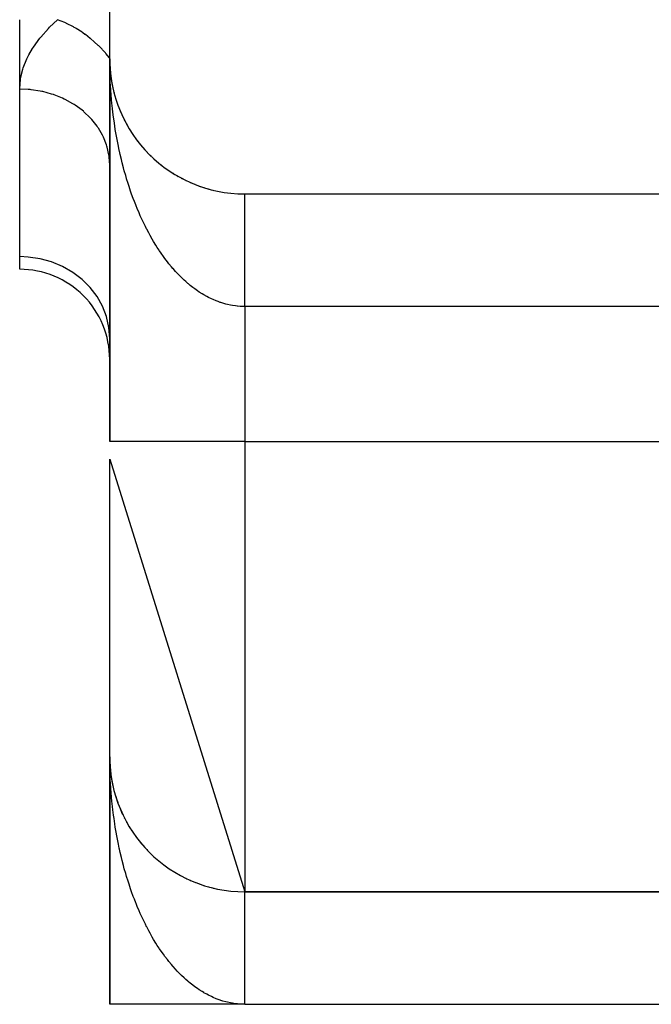
# Model space of a CAD drawing. Extents: x 24 to 1204, y -690 to 196.
# Drawn here: x 390 to 404, y -111 to -89 of the extents above; entities that cross this region are included whole.
import ezdxf

# ---------------------------------------------------------------- set-up
doc = ezdxf.new("R2010")
doc.units = 0
doc.linetypes.add('DASHED', pattern=[11.05, 8.7, -2.35])
doc.layers.get('0').update_dxf_attribs({"linetype": 'CONTINUOUS'})
doc.layers.add('NEVIDI', color=4, linetype='DASHED')

msp = doc.modelspace()

# ---------------------------------------------------------------- linework, layer by layer
at = {"color": 2}
for p, q in [((391.806726, -90.000001), (391.806726, -60.000001)), ((389.806726, -90.670475), (389.806726, -89.129646)), ((391.806726, -90.000001), (391.806726, -90.074337)), ((391.806726, -90.000001), (391.806726, -98.500001)), ((391.806726, -90.074337), (391.806726, -90.000001)), ((391.806726, -98.500001), (391.806726, -90.000001)), ((391.808678, -90.108228), (391.808737, -90.109753)), ((391.808737, -90.109753), (391.808823, -90.112243)), ((391.808737, -90.109753), (391.814762, -90.219354)), ((391.814534, -90.216312), (391.814762, -90.219354)), ((391.814762, -90.219354), (391.815102, -90.224318)), ((391.814762, -90.219354), (391.819219, -90.267966)), ((391.815102, -90.224318), (391.815422, -90.229284)), ((391.815102, -90.224318), (391.819219, -90.268387)), ((391.815422, -90.229284), (391.815721, -90.234251)), ((391.820417, -90.281206), (391.825543, -90.336064)), ((391.820457, -90.28146), (391.824784, -90.328655)), ((391.824291, -90.324168), (391.824784, -90.328655)), ((391.824784, -90.328655), (391.825543, -90.336064)), ((391.824784, -90.328655), (391.838787, -90.437506)), ((391.837934, -90.431596), (391.838787, -90.437506)), ((391.838787, -90.437506), (391.840126, -90.447315)), ((391.838787, -90.437506), (391.856754, -90.545757)), ((391.855439, -90.538429), (391.856754, -90.545757)), ((389.806726, -94.392804), (389.806726, -90.670475)), ((391.856754, -90.545757), (391.858833, -90.557906)), ((391.856754, -90.545757), (391.878669, -90.653258)), ((391.901949, -90.749849), (391.904498, -90.759862)), ((391.930904, -90.854196), (391.934195, -90.865426)), ((391.963597, -90.957404), (391.96771, -90.969806)), ((392.000014, -91.05942), (392.004997, -91.07286)), ((392.040049, -91.159958), (392.046008, -91.174444)), ((392.083731, -91.259087), (392.090687, -91.274417)), ((392.130916, -91.356482), (392.138961, -91.372648)), ((392.18163, -91.452197), (392.190752, -91.469006)), ((392.235742, -91.545976), (392.245981, -91.563363)), ((392.293202, -91.637743), (392.304572, -91.655589)), ((392.353909, -91.727337), (392.366444, -91.745554)), ((392.417865, -91.814759), (392.431504, -91.833141)), ((392.484906, -91.899778), (392.499645, -91.91824)), ((392.55583, -91.983326), (392.570765, -92.000742)), ((392.627969, -92.062286), (392.644759, -92.080537)), ((392.703806, -92.139563), (392.721523, -92.157518)), ((392.782381, -92.214054), (392.800943, -92.231581)), ((392.863594, -92.28566), (392.882898, -92.302642)), ((392.947338, -92.35429), (392.967262, -92.370619)), ((393.033504, -92.419853), (393.053911, -92.43543)), ((393.122016, -92.482289), (393.14272, -92.496994)), ((393.212651, -92.541442), (393.233564, -92.555233)), ((393.305397, -92.59731), (393.326309, -92.61009)), ((393.4001, -92.649794), (393.420822, -92.661507)), ((393.496633, -92.698826), (393.516971, -92.709429)), ((393.594874, -92.744343), (393.614623, -92.753812)), ((393.694693, -92.786286), (393.713645, -92.794615)), ((393.795966, -92.824601), (393.813907, -92.8318)), ((393.89854, -92.859231), (393.915279, -92.865342)), ((394.002304, -92.89014), (394.017634, -92.895214)), ((394.107106, -92.917282), (394.120847, -92.921396)), ((394.806726, -93.000001), (411.806726, -93.000001)), ((389.806726, -94.673164), (389.806726, -94.392804)), ((391.806726, -105.500001), (391.806726, -98.894491)), ((391.806726, -98.894505), (394.806726, -108.500001)), ((391.806726, -111.000001), (391.806726, -105.500001)), ((391.806726, -105.500001), (391.806726, -111.000001)), ((391.806726, -105.500001), (391.806726, -111.000001)), ((391.806726, -111.000001), (391.806726, -105.500001)), ((391.806726, -105.500001), (391.806726, -111.000001)), ((391.806726, -111.000001), (391.806726, -105.500001)), ((391.806726, -105.500001), (391.806726, -111.000001)), ((391.806726, -111.000001), (391.806726, -105.500001)), ((391.808677, -105.608193), (391.808737, -105.609753)), ((391.808737, -105.609753), (391.808823, -105.612243)), ((391.808737, -105.609753), (391.814762, -105.719354)), ((391.814534, -105.716309), (391.814762, -105.719354)), ((391.814762, -105.719354), (391.815102, -105.724318)), ((391.814762, -105.719354), (391.81886, -105.76405)), ((391.815102, -105.724318), (391.815422, -105.729284)), ((391.815102, -105.724318), (391.818892, -105.764883)), ((391.815422, -105.729284), (391.815721, -105.734251)), ((391.838787, -105.937506), (391.840126, -105.947315)), ((391.838787, -105.937506), (391.856754, -106.045757)), ((391.855455, -106.038518), (391.856754, -106.045757)), ((391.856754, -106.045757), (391.863893, -106.082268)), ((391.856754, -106.045757), (391.858833, -106.057906)), ((391.856754, -106.045757), (391.878669, -106.153258)), ((391.856754, -106.045757), (391.864197, -106.082268)), ((391.930915, -106.354234), (391.934195, -106.365426)), ((391.934195, -106.365426), (391.970721, -106.482351)), ((391.94769, -106.413129), (391.985061, -106.518926)), ((391.963621, -106.457474), (391.96771, -106.469806)), ((392.000001, -106.559386), (392.004997, -106.57286)), ((392.04007, -106.660009), (392.046008, -106.674444)), ((392.046008, -106.674444), (392.086256, -106.766182)), ((392.083703, -106.759028), (392.090687, -106.774417)), ((392.130952, -106.856553), (392.138961, -106.872648)), ((392.18163, -106.952197), (392.190752, -106.969006)), ((392.23571, -107.045923), (392.245981, -107.063363)), ((392.293193, -107.137729), (392.304572, -107.155589)), ((392.353927, -107.227363), (392.366444, -107.245554)), ((392.41784, -107.314725), (392.431504, -107.333141)), ((392.484868, -107.399731), (392.499645, -107.41824)), ((392.627929, -107.562244), (392.644759, -107.580537)), ((392.863606, -107.78567), (392.882898, -107.802642)), ((392.947366, -107.854312), (392.967262, -107.870619)), ((393.033511, -107.919858), (393.053911, -107.93543)), ((393.122026, -107.982296), (393.14272, -107.996994)), ((393.212614, -108.041419), (393.233564, -108.055233)), ((393.305372, -108.097295), (393.326309, -108.11009)), ((393.496634, -108.198826), (393.516971, -108.209429)), ((393.594812, -108.244316), (393.614623, -108.253812)), ((393.694667, -108.286275), (393.713645, -108.294615)), ((393.796008, -108.324616), (393.813907, -108.3318)), ((393.898522, -108.359226), (393.915279, -108.365342)), ((394.002296, -108.390138), (394.017634, -108.395214)), ((394.107116, -108.417285), (394.120847, -108.421396)), ((412.306726, -108.500001), (394.806726, -108.500001)), ((394.806726, -108.500001), (412.306726, -108.500001)), ((394.806726, -111.000001), (391.806726, -111.000001)), ((394.806726, -111.000001), (394.637729, -111.000001)), ((394.806726, -111.000001), (412.306726, -111.000001))]:
    msp.add_line(p, q, dxfattribs=at)
for centre, radius, start, end in [((394.806726, -90.000001), 3, 180, 270), ((389.806726, -96.673164), 2, 359.934305, 90), ((394.806726, -105.500001), 3, 180, 270)]:
    msp.add_arc(centre, radius, start, end, dxfattribs=at)
at = {"layer": 'NEVIDI', "color": 7, "linetype": 'CONTINUOUS'}
for p, q in [((390.472206, -89.29776), (390.649153, -89.129647)), ((390.806354, -89.192868), (390.649153, -89.129647)), ((390.82107, -89.199509), (390.806354, -89.192868)), ((390.839004, -89.207772), (390.82107, -89.199509)), ((390.848159, -89.212062), (390.839004, -89.207772)), ((391.001797, -89.291399), (390.848159, -89.212062)), ((390.276802, -89.514671), (390.44527, -89.325409)), ((390.44527, -89.325409), (390.472206, -89.29776)), ((391.01626, -89.299594), (391.001797, -89.291399)), ((391.051341, -89.320005), (391.01626, -89.299594)), ((391.060319, -89.32535), (391.051341, -89.320005)), ((391.192342, -89.409861), (391.060319, -89.32535)), ((391.206518, -89.419612), (391.192342, -89.409861)), ((391.257205, -89.455597), (391.206518, -89.419612)), ((390.112887, -89.737535), (390.253977, -89.542941)), ((390.253977, -89.542941), (390.276802, -89.514671)), ((391.265813, -89.461885), (391.257205, -89.455597)), ((391.375632, -89.546792), (391.265813, -89.461885)), ((391.389163, -89.557877), (391.375632, -89.546792)), ((391.453225, -89.612329), (391.389163, -89.557877)), ((391.461335, -89.619461), (391.453225, -89.612329)), ((391.549195, -89.700379), (391.461335, -89.619461)), ((390.008628, -89.913521), (390.09411, -89.766691)), ((390.09411, -89.766691), (390.112887, -89.737535)), ((391.561713, -89.712475), (391.549195, -89.700379)), ((391.636256, -89.787672), (391.561713, -89.712475)), ((391.643757, -89.795553), (391.636256, -89.787672)), ((391.710345, -89.868228), (391.643757, -89.795553)), ((391.722003, -89.881479), (391.710345, -89.868228)), ((391.803373, -89.978816), (391.722003, -89.881479)), ((389.886218, -90.196458), (389.967274, -89.995804)), ((389.967274, -89.995804), (389.981621, -89.966179)), ((389.981621, -89.966179), (390.008628, -89.913521)), ((391.806726, -89.983028), (391.803373, -89.978816)), ((391.807434, -90.11912), (391.806726, -90.000001)), ((389.827731, -90.427103), (389.876622, -90.226112)), ((389.876622, -90.226112), (389.886218, -90.196458)), ((391.811741, -90.317076), (391.80868, -90.19789)), ((391.814543, -90.395877), (391.811741, -90.317076)), ((389.806769, -90.658051), (389.822904, -90.456833)), ((389.822904, -90.456833), (389.827731, -90.427103)), ((391.819942, -90.514669), (391.814543, -90.395877)), ((391.824287, -90.593168), (391.819942, -90.514669)), ((389.806726, -90.670474), (389.806769, -90.658051)), ((389.994484, -90.677934), (389.806726, -90.670475)), ((390.039243, -90.681928), (389.994484, -90.677934)), ((390.059252, -90.683992), (390.039243, -90.681928)), ((390.259175, -90.714262), (390.059252, -90.683992)), ((390.302131, -90.723111), (390.259175, -90.714262)), ((390.321517, -90.727384), (390.302131, -90.723111)), ((390.515846, -90.780205), (390.321517, -90.727384)), ((391.830587, -90.691233), (391.824287, -90.593168)), ((391.832051, -90.712071), (391.830587, -90.691233)), ((391.837925, -90.7901), (391.832051, -90.712071)), ((390.556125, -90.793526), (390.515846, -90.780205)), ((390.574807, -90.799995), (390.556125, -90.793526)), ((390.759813, -90.874591), (390.574807, -90.799995)), ((390.796749, -90.891928), (390.759813, -90.874591)), ((390.814107, -90.900376), (390.796749, -90.891928)), ((390.986622, -90.99571), (390.814107, -90.900376)), ((391.848016, -90.908385), (391.837925, -90.7901)), ((391.855437, -90.98617), (391.848016, -90.908385)), ((391.019682, -91.016554), (390.986622, -90.99571)), ((391.03564, -91.026941), (391.019682, -91.016554)), ((391.192189, -91.14138), (391.03564, -91.026941)), ((391.22094, -91.165177), (391.192189, -91.14138)), ((391.235202, -91.177344), (391.22094, -91.165177)), ((391.372814, -91.30898), (391.235202, -91.177344)), ((391.867822, -91.103525), (391.855437, -90.98617)), ((391.87681, -91.181152), (391.867822, -91.103525)), ((391.891485, -91.297542), (391.87681, -91.181152)), ((391.396928, -91.335141), (391.372814, -91.30898)), ((391.409147, -91.348813), (391.396928, -91.335141)), ((391.525245, -91.495492), (391.409147, -91.348813)), ((391.901799, -91.373159), (391.891485, -91.297542)), ((391.901956, -91.374273), (391.901799, -91.373159)), ((391.918941, -91.489842), (391.901956, -91.374273)), ((392.127787, -91.348877), (392.12571, -91.35269)), ((391.5445, -91.52341), (391.525245, -91.495492)), ((391.554446, -91.538329), (391.5445, -91.52341)), ((391.646647, -91.697379), (391.554446, -91.538329)), ((391.930922, -91.565876), (391.918941, -91.489842)), ((391.950117, -91.679945), (391.930922, -91.565876)), ((392.002752, -91.595353), (392.000208, -91.600778)), ((391.661019, -91.726618), (391.646647, -91.697379)), ((391.668523, -91.742531), (391.661019, -91.726618)), ((391.735039, -91.911337), (391.668523, -91.742531)), ((391.9636, -91.755219), (391.950117, -91.679945)), ((391.985069, -91.868155), (391.9636, -91.755219)), ((391.744404, -91.941135), (391.735039, -91.911337)), ((391.749324, -91.957739), (391.744404, -91.941135)), ((391.788723, -92.133378), (391.749324, -91.957739)), ((392.000003, -91.942366), (391.985069, -91.868155)), ((392.019156, -92.033037), (392.000003, -91.942366)), ((392.023652, -92.053656), (392.019156, -92.033037)), ((392.04005, -92.126876), (392.023652, -92.053656)), ((391.793164, -92.163128), (391.788723, -92.133378)), ((391.795419, -92.180146), (391.793164, -92.163128)), ((391.806726, -92.35949), (391.795419, -92.180146)), ((392.065928, -92.236724), (392.04005, -92.126876)), ((392.083733, -92.308697), (392.065928, -92.236724)), ((392.111712, -92.416557), (392.083733, -92.308697)), ((392.13091, -92.487237), (392.111712, -92.416557)), ((392.161038, -92.593304), (392.13091, -92.487237)), ((392.180941, -92.660413), (392.161038, -92.593304)), ((392.181627, -92.662689), (392.180941, -92.660413)), ((392.213751, -92.766431), (392.181627, -92.662689)), ((392.235731, -92.834517), (392.213751, -92.766431)), ((392.269942, -92.936244), (392.235731, -92.834517)), ((392.293206, -93.0027), (392.269942, -92.936244)), ((392.32937, -93.102021), (392.293206, -93.0027)), ((392.35394, -93.166934), (392.32937, -93.102021)), ((392.384397, -93.244739), (392.35394, -93.166934)), ((394.806726, -93.010592), (394.806726, -93.006038)), ((394.806726, -93.015911), (394.806726, -93.010592)), ((394.806726, -93.019882), (394.806726, -93.015911)), ((394.806726, -93.022916), (394.806726, -93.019882)), ((394.806726, -93.030461), (394.806726, -93.022916)), ((394.806726, -93.03988), (394.806726, -93.030461)), ((394.806726, -93.04967), (394.806726, -93.03988)), ((394.806726, -93.061496), (394.806726, -93.04967)), ((394.806726, -93.073496), (394.806726, -93.061496)), ((394.806726, -93.079211), (394.806726, -93.073496)), ((394.806726, -93.087722), (394.806726, -93.079211)), ((394.806726, -93.101862), (394.806726, -93.087722)), ((394.806726, -93.118417), (394.806726, -93.101862)), ((394.806726, -93.134746), (394.806726, -93.118417)), ((394.806726, -93.153624), (394.806726, -93.134746)), ((394.806726, -93.172078), (394.806726, -93.153624)), ((392.392059, -93.26387), (392.384397, -93.244739)), ((392.417843, -93.327018), (392.392059, -93.26387)), ((392.457824, -93.421349), (392.417843, -93.327018)), ((394.806726, -93.177042), (394.806726, -93.172078)), ((394.806726, -93.193261), (394.806726, -93.177042)), ((394.806726, -93.213868), (394.806726, -93.193261)), ((394.806726, -93.237288), (394.806726, -93.213868)), ((394.806726, -93.259891), (394.806726, -93.237288)), ((394.806726, -93.285516), (394.806726, -93.259891)), ((394.806726, -93.310128), (394.806726, -93.285516)), ((394.806726, -93.311821), (394.806726, -93.310128)), ((394.806726, -93.337895), (394.806726, -93.311821)), ((394.806726, -93.364443), (394.806726, -93.337895)), ((394.806726, -93.394413), (394.806726, -93.364443)), ((392.48491, -93.482934), (392.457824, -93.421349)), ((392.526712, -93.574551), (392.48491, -93.482934)), ((392.554974, -93.63427), (392.526712, -93.574551)), ((394.806726, -93.422819), (394.806726, -93.394413)), ((394.806726, -93.454906), (394.806726, -93.422819)), ((394.806726, -93.481404), (394.806726, -93.454906)), ((394.806726, -93.485113), (394.806726, -93.481404)), ((394.806726, -93.519137), (394.806726, -93.485113)), ((394.806726, -93.551271), (394.806726, -93.519137)), ((394.806726, -93.587124), (394.806726, -93.551271)), ((394.806726, -93.621025), (394.806726, -93.587124)), ((392.59853, -93.72302), (392.554974, -93.63427)), ((392.626381, -93.777793), (392.59853, -93.72302)), ((392.627996, -93.780923), (392.626381, -93.777793)), ((392.673329, -93.866839), (392.627996, -93.780923)), ((394.806726, -93.658723), (394.806726, -93.621025)), ((394.806726, -93.683092), (394.806726, -93.658723)), ((394.806726, -93.694333), (394.806726, -93.683092)), ((394.806726, -93.733904), (394.806726, -93.694333)), ((394.806726, -93.771048), (394.806726, -93.733904)), ((394.806726, -93.812218), (394.806726, -93.771048)), ((394.806726, -93.850915), (394.806726, -93.812218)), ((392.703768, -93.922482), (392.673329, -93.866839)), ((392.750694, -94.005225), (392.703768, -93.922482)), ((392.782383, -94.059114), (392.750694, -94.005225)), ((394.806726, -93.893849), (394.806726, -93.850915)), ((394.806726, -93.913679), (394.806726, -93.893849)), ((394.806726, -93.933922), (394.806726, -93.913679)), ((394.806726, -93.978564), (394.806726, -93.933922)), ((394.806726, -94.01997), (394.806726, -93.978564)), ((394.806726, -94.065844), (394.806726, -94.01997)), ((392.830916, -94.138706), (392.782383, -94.059114)), ((392.863542, -94.1903), (392.830916, -94.138706)), ((392.903148, -94.25096), (392.863542, -94.1903)), ((392.913679, -94.266735), (392.903148, -94.25096)), ((394.806726, -94.108764), (394.806726, -94.065844)), ((394.806726, -94.156014), (394.806726, -94.108764)), ((394.806726, -94.169497), (394.806726, -94.156014)), ((394.806726, -94.200194), (394.806726, -94.169497)), ((394.806726, -94.248722), (394.806726, -94.200194)), ((394.806726, -94.294087), (394.806726, -94.248722)), ((389.994484, -94.400812), (389.806726, -94.392804)), ((390.259175, -94.439809), (389.994484, -94.400812)), ((390.515845, -94.510595), (390.259175, -94.439809)), ((392.947339, -94.316194), (392.913679, -94.266735)), ((392.998803, -94.389061), (392.947339, -94.316194)), ((393.033537, -94.43643), (392.998803, -94.389061)), ((393.086436, -94.50589), (393.033537, -94.43643)), ((394.806726, -94.343852), (394.806726, -94.294087)), ((394.806726, -94.390231), (394.806726, -94.343852)), ((394.806726, -94.441117), (394.806726, -94.390231)), ((394.806726, -94.446477), (394.806726, -94.441117)), ((394.806726, -94.488369), (394.806726, -94.446477)), ((390.759812, -94.611915), (390.515845, -94.510595)), ((390.986621, -94.741931), (390.759812, -94.611915)), ((393.121947, -94.550765), (393.086436, -94.50589)), ((393.176256, -94.616778), (393.121947, -94.550765)), ((393.210142, -94.656415), (393.176256, -94.616778)), ((393.212667, -94.659322), (393.210142, -94.656415)), ((393.268121, -94.721567), (393.212667, -94.659322)), ((394.806726, -94.540287), (394.806726, -94.488369)), ((394.806726, -94.588385), (394.806726, -94.540287)), ((394.806726, -94.641475), (394.806726, -94.588385)), ((394.806726, -94.690249), (394.806726, -94.641475)), ((394.806726, -94.740213), (394.806726, -94.690249)), ((391.192188, -94.898302), (390.986621, -94.741931)), ((391.372813, -95.078214), (391.192188, -94.898302)), ((393.305353, -94.761685), (393.268121, -94.721567)), ((393.362171, -94.8204), (393.305353, -94.761685)), ((393.400101, -94.857956), (393.362171, -94.8204)), ((393.457924, -94.912766), (393.400101, -94.857956)), ((393.496633, -94.94785), (393.457924, -94.912766)), ((394.806726, -94.743875), (394.806726, -94.740213)), ((394.806726, -94.793625), (394.806726, -94.743875)), ((394.806726, -94.848089), (394.806726, -94.793625)), ((394.806726, -94.898335), (394.806726, -94.848089)), ((394.806726, -94.953304), (394.806726, -94.898335)), ((391.525244, -95.278428), (391.372813, -95.078214)), ((393.542521, -94.987816), (393.496633, -94.94785)), ((393.555633, -94.998917), (393.542521, -94.987816)), ((393.594827, -95.03127), (393.555633, -94.998917)), ((393.654643, -95.07829), (393.594827, -95.03127)), ((393.694638, -95.108174), (393.654643, -95.07829)), ((393.755327, -95.151192), (393.694638, -95.108174)), ((394.806726, -95.004203), (394.806726, -94.953304)), ((394.806726, -95.046034), (394.806726, -95.004203)), ((394.806726, -95.059695), (394.806726, -95.046034)), ((394.806726, -95.110967), (394.806726, -95.059695)), ((394.806726, -95.166934), (394.806726, -95.110967)), ((391.646647, -95.495146), (391.525244, -95.278428)), ((393.796009, -95.178485), (393.755327, -95.151192)), ((393.857488, -95.217427), (393.796009, -95.178485)), ((393.895072, -95.239888), (393.857488, -95.217427)), ((393.898504, -95.24189), (393.895072, -95.239888)), ((393.9608, -95.276772), (393.898504, -95.24189)), ((394.002233, -95.298483), (393.9608, -95.276772)), ((394.065207, -95.329246), (394.002233, -95.298483)), ((394.107084, -95.348235), (394.065207, -95.329246)), ((394.170769, -95.374897), (394.107084, -95.348235)), ((394.806726, -95.218411), (394.806726, -95.166934)), ((394.806726, -95.274531), (394.806726, -95.218411)), ((394.806726, -95.326347), (394.806726, -95.274531)), ((394.806726, -95.359076), (394.806726, -95.326347)), ((391.735039, -95.724822), (391.646647, -95.495146)), ((394.212858, -95.391069), (394.170769, -95.374897)), ((394.262045, -95.408523), (394.212858, -95.391069)), ((394.276833, -95.413468), (394.262045, -95.408523)), ((394.319346, -95.42691), (394.276833, -95.413468)), ((394.383684, -95.44508), (394.319346, -95.42691)), ((394.426415, -95.455709), (394.383684, -95.44508)), ((394.491155, -95.469636), (394.426415, -95.455709)), ((394.534046, -95.477422), (394.491155, -95.469636)), ((394.598994, -95.487027), (394.534046, -95.477422)), ((394.637631, -95.491491), (394.598994, -95.487027)), ((394.642029, -95.49194), (394.637631, -95.491491)), ((394.707235, -95.497175), (394.642029, -95.49194)), ((394.750261, -95.499166), (394.707235, -95.497175)), ((394.806726, -95.500001), (394.750261, -95.499166)), ((394.806726, -95.382975), (394.806726, -95.359076)), ((394.806726, -95.434642), (394.806726, -95.382975)), ((394.806726, -95.491168), (394.806726, -95.434642)), ((394.806726, -95.500001), (394.806726, -95.491168)), ((394.806726, -95.500001), (394.806726, -98.500001)), ((411.806726, -95.500001), (394.806726, -95.500001)), ((391.788723, -95.963175), (391.735039, -95.724822)), ((391.806919, -96.208509), (391.788723, -95.963175)), ((394.806726, -98.500001), (391.806726, -98.500001)), ((394.806726, -98.500001), (394.806726, -108.500001)), ((394.806726, -98.500001), (412.322454, -98.500001)), ((391.807432, -105.61848), (391.806726, -105.500001)), ((391.811737, -105.815962), (391.808678, -105.69713)), ((391.814534, -105.894538), (391.811737, -105.815962)), ((391.819952, -106.013634), (391.814534, -105.894538)), ((391.824294, -106.092019), (391.819952, -106.013634)), ((391.83058, -106.189851), (391.824294, -106.092019)), ((391.832037, -106.210585), (391.83058, -106.189851)), ((391.837934, -106.288949), (391.832037, -106.210585)), ((391.848022, -106.407272), (391.837934, -106.288949)), ((391.855439, -106.485091), (391.848022, -106.407272)), ((391.867832, -106.602653), (391.855439, -106.485091)), ((391.876796, -106.680178), (391.867832, -106.602653)), ((391.891471, -106.796752), (391.876796, -106.680178)), ((391.901774, -106.872399), (391.891471, -106.796752)), ((391.901969, -106.873794), (391.901774, -106.872399)), ((391.918941, -106.989444), (391.901969, -106.873794)), ((391.930904, -107.065478), (391.918941, -106.989444)), ((391.950147, -107.179982), (391.930904, -107.065478)), ((391.963598, -107.255169), (391.950147, -107.179982)), ((391.985073, -107.368264), (391.963598, -107.255169)), ((392.000016, -107.442588), (391.985073, -107.368264)), ((392.019173, -107.533347), (392.000016, -107.442588)), ((392.023664, -107.553954), (392.019173, -107.533347)), ((392.040054, -107.627181), (392.023664, -107.553954)), ((392.065936, -107.737087), (392.040054, -107.627181)), ((392.083734, -107.809039), (392.065936, -107.737087)), ((392.111738, -107.916994), (392.083734, -107.809039)), ((392.130941, -107.987674), (392.111738, -107.916994)), ((392.161042, -108.093601), (392.130941, -107.987674)), ((392.180918, -108.160588), (392.161042, -108.093601)), ((392.181602, -108.162852), (392.180918, -108.160588)), ((392.213801, -108.266773), (392.181602, -108.162852)), ((392.235746, -108.334699), (392.213801, -108.266773)), ((392.269885, -108.436143), (392.235746, -108.334699)), ((392.293206, -108.502723), (392.269885, -108.436143)), ((392.32932, -108.601854), (392.293206, -108.502723)), ((392.353941, -108.666878), (392.32932, -108.601854)), ((392.384401, -108.744681), (392.353941, -108.666878)), ((394.806726, -108.502971), (394.806726, -108.500857)), ((394.806726, -108.506045), (394.806726, -108.502971)), ((394.806726, -108.5106), (394.806726, -108.506045)), ((394.806726, -108.515918), (394.806726, -108.5106)), ((394.806726, -108.519888), (394.806726, -108.515918)), ((394.806726, -108.522923), (394.806726, -108.519888)), ((394.806726, -108.530463), (394.806726, -108.522923)), ((394.806726, -108.539877), (394.806726, -108.530463)), ((394.806726, -108.549664), (394.806726, -108.539877)), ((394.806726, -108.561489), (394.806726, -108.549664)), ((394.806726, -108.573488), (394.806726, -108.561489)), ((394.806726, -108.579203), (394.806726, -108.573488)), ((394.806726, -108.587731), (394.806726, -108.579203)), ((394.806726, -108.601882), (394.806726, -108.587731)), ((394.806726, -108.618447), (394.806726, -108.601882)), ((394.806726, -108.634785), (394.806726, -108.618447)), ((394.806726, -108.653673), (394.806726, -108.634785)), ((394.806726, -108.672138), (394.806726, -108.653673)), ((394.806726, -108.677013), (394.806726, -108.672138)), ((394.806726, -108.693261), (394.806726, -108.677013)), ((394.806726, -108.713863), (394.806726, -108.693261)), ((392.39206, -108.763808), (392.384401, -108.744681)), ((392.417869, -108.827023), (392.39206, -108.763808)), ((392.457768, -108.92119), (392.417869, -108.827023)), ((394.806726, -108.73728), (394.806726, -108.713863)), ((394.806726, -108.759878), (394.806726, -108.73728)), ((394.806726, -108.785497), (394.806726, -108.759878)), ((394.806726, -108.810102), (394.806726, -108.785497)), ((394.806726, -108.811795), (394.806726, -108.810102)), ((394.806726, -108.837903), (394.806726, -108.811795)), ((394.806726, -108.86446), (394.806726, -108.837903)), ((394.806726, -108.894357), (394.806726, -108.86446)), ((394.806726, -108.922859), (394.806726, -108.894357)), ((392.48491, -108.982928), (392.457768, -108.92119)), ((392.526671, -109.074492), (392.48491, -108.982928)), ((392.554974, -109.134319), (392.526671, -109.074492)), ((394.806726, -108.954811), (394.806726, -108.922859)), ((394.806726, -108.981482), (394.806726, -108.954811)), ((394.806726, -108.985178), (394.806726, -108.981482)), ((394.806726, -109.019144), (394.806726, -108.985178)), ((394.806726, -109.051291), (394.806726, -109.019144)), ((394.806726, -109.087156), (394.806726, -109.051291)), ((394.806726, -109.121068), (394.806726, -109.087156)), ((394.806726, -109.15879), (394.806726, -109.121068)), ((392.598482, -109.222996), (392.554974, -109.134319)), ((392.626448, -109.278002), (392.598482, -109.222996)), ((392.627954, -109.280921), (392.626448, -109.278002)), ((392.673239, -109.366753), (392.627954, -109.280921)), ((394.806726, -109.183174), (394.806726, -109.15879)), ((394.806726, -109.194381), (394.806726, -109.183174)), ((394.806726, -109.233905), (394.806726, -109.194381)), ((394.806726, -109.271068), (394.806726, -109.233905)), ((394.806726, -109.312262), (394.806726, -109.271068)), ((394.806726, -109.350982), (394.806726, -109.312262)), ((394.806726, -109.393808), (394.806726, -109.350982)), ((392.703807, -109.422627), (392.673239, -109.366753)), ((392.750805, -109.505473), (392.703807, -109.422627)), ((392.782382, -109.559154), (392.750805, -109.505473)), ((392.830971, -109.638812), (392.782382, -109.559154)), ((394.806726, -109.413622), (394.806726, -109.393808)), ((394.806726, -109.433994), (394.806726, -109.413622)), ((394.806726, -109.478569), (394.806726, -109.433994)), ((394.806726, -109.519979), (394.806726, -109.478569)), ((394.806726, -109.565859), (394.806726, -109.519979)), ((394.806726, -109.608784), (394.806726, -109.565859)), ((392.863595, -109.690388), (392.830971, -109.638812)), ((392.903156, -109.750971), (392.863595, -109.690388)), ((392.913675, -109.766728), (392.903156, -109.750971)), ((392.947339, -109.816196), (392.913675, -109.766728)), ((394.806726, -109.656051), (394.806726, -109.608784)), ((394.806726, -109.669579), (394.806726, -109.656051)), ((394.806726, -109.700215), (394.806726, -109.669579)), ((394.806727, -109.748726), (394.806726, -109.700215)), ((394.806727, -109.794059), (394.806727, -109.748726)), ((392.998848, -109.889133), (392.947339, -109.816196)), ((393.033506, -109.936404), (392.998848, -109.889133)), ((393.086382, -110.005842), (393.033506, -109.936404)), ((393.121999, -110.050852), (393.086382, -110.005842)), ((394.806727, -109.843787), (394.806727, -109.794059)), ((394.806727, -109.89013), (394.806727, -109.843787)), ((394.806727, -109.941105), (394.806727, -109.89013)), ((394.806727, -109.946526), (394.806727, -109.941105)), ((394.806727, -109.988286), (394.806727, -109.946526)), ((394.806727, -110.040297), (394.806727, -109.988286)), ((393.176394, -110.11696), (393.121999, -110.050852)), ((393.210142, -110.156428), (393.176394, -110.11696)), ((393.212666, -110.159334), (393.210142, -110.156428)), ((393.268123, -110.221573), (393.212666, -110.159334)), ((393.305399, -110.261733), (393.268123, -110.221573)), ((394.806728, -110.088382), (394.806727, -110.040297)), ((394.806728, -110.141467), (394.806728, -110.088382)), ((394.806728, -110.190238), (394.806728, -110.141467)), ((394.806728, -110.240195), (394.806728, -110.190238)), ((393.362086, -110.320313), (393.305399, -110.261733)), ((393.4001, -110.357961), (393.362086, -110.320313)), ((393.457911, -110.412775), (393.4001, -110.357961)), ((393.496632, -110.447882), (393.457911, -110.412775)), ((394.806728, -110.243998), (394.806728, -110.240195)), ((394.806728, -110.293618), (394.806728, -110.243998)), ((394.806729, -110.34809), (394.806728, -110.293618)), ((394.806729, -110.398326), (394.806729, -110.34809)), ((394.806729, -110.453281), (394.806729, -110.398326)), ((393.542522, -110.487861), (393.496632, -110.447882)), ((393.555556, -110.4989), (393.542522, -110.487861)), ((393.59487, -110.53136), (393.555556, -110.4989)), ((393.654655, -110.578358), (393.59487, -110.53136)), ((393.694687, -110.608267), (393.654655, -110.578358)), ((393.755398, -110.651287), (393.694687, -110.608267)), ((393.795953, -110.678483), (393.755398, -110.651287)), ((394.806729, -110.504168), (394.806729, -110.453281)), ((394.806729, -110.546114), (394.806729, -110.504168)), ((394.806729, -110.559634), (394.806729, -110.546114)), ((394.80673, -110.610945), (394.806729, -110.559634)), ((394.80673, -110.666932), (394.80673, -110.610945)), ((393.857664, -110.717542), (393.795953, -110.678483)), ((393.895009, -110.739841), (393.857664, -110.717542)), ((393.898581, -110.741922), (393.895009, -110.739841)), ((393.960737, -110.776696), (393.898581, -110.741922)), ((394.002303, -110.79846), (393.960737, -110.776696)), ((394.065263, -110.829198), (394.002303, -110.79846)), ((394.107091, -110.848159), (394.065263, -110.829198)), ((394.170546, -110.874734), (394.107091, -110.848159)), ((394.212788, -110.890979), (394.170546, -110.874734)), ((394.80673, -110.71842), (394.80673, -110.666932)), ((394.80673, -110.774551), (394.80673, -110.71842)), ((394.80673, -110.826376), (394.80673, -110.774551)), ((394.806731, -110.859106), (394.80673, -110.826376)), ((394.806731, -110.882857), (394.806731, -110.859106)), ((394.261883, -110.908422), (394.212788, -110.890979)), ((394.276922, -110.913459), (394.261883, -110.908422)), ((394.319292, -110.926878), (394.276922, -110.913459)), ((394.383776, -110.945128), (394.319292, -110.926878)), ((394.42648, -110.955776), (394.383776, -110.945128)), ((394.491082, -110.969715), (394.42648, -110.955776)), ((394.534108, -110.977548), (394.491082, -110.969715)), ((394.599045, -110.987172), (394.534108, -110.977548)), ((394.637647, -110.991635), (394.599045, -110.987172)), ((394.642041, -110.992083), (394.637647, -110.991635)), ((394.707127, -110.997288), (394.642041, -110.992083)), ((394.750285, -110.999249), (394.707127, -110.997288)), ((394.806726, -111.000001), (394.750285, -110.999249)), ((394.806731, -110.934659), (394.806731, -110.882857)), ((394.806731, -110.99117), (394.806731, -110.934659)), ((394.806731, -111.000001), (394.806731, -110.99117))]:
    msp.add_line(p, q, dxfattribs=at)

doc.saveas('drawing.dxf')
